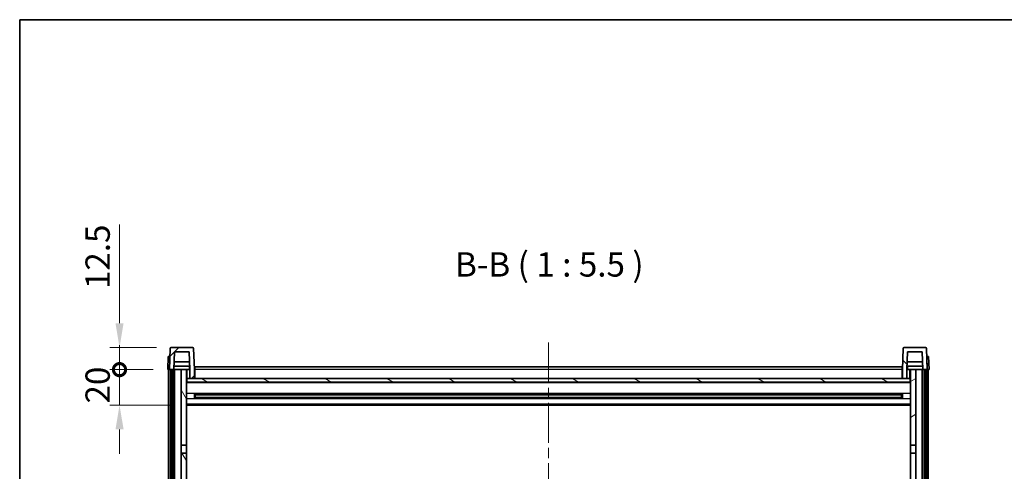
# Model space of a CAD drawing. Units: millimetres. Extents: x 0 to 11995, y 0 to 1546.
# Drawn here: x 1574 to 2130, y 1290 to 1546 of the extents above; entities that cross this region are included whole.
import ezdxf

# ---------------------------------------------------------------- set-up
doc = ezdxf.new("R2010")
doc.units = ezdxf.units.MM
doc.header["$LTSCALE"] = 4
doc.linetypes.add('CHAIN', pattern=[0.3543, 0.2362, -0.0295, 0.0591, -0.0295])
doc.layers.get('Defpoints').update_dxf_attribs({"lineweight": 25})
for name, color, linetype, lineweight in [('Border (ISO)', 7, 'Continuous', 35), ('Centerline (ISO)', 131, 'Continuous', 18), ('Dimension (ISO)', 7, 'Continuous', 18), ('Hatch (ISO)', 1, 'Continuous', 18), ('Symbol (ISO)', 7, 'Continuous', 18), ('Visible (ISO)', 7, 'Continuous', 35), ('Visible Narrow (ISO)', 7, 'Continuous', 25)]:
    doc.layers.add(name, color=color, linetype=linetype, lineweight=lineweight)
doc.styles.add('Note Text (TK)', font='txt')
doc.dimstyles.new('Default - Method 1b (TK)', dxfattribs={"dimscale": 4, "dimtxt": 2.5, "dimasz": 2.5, "dimexe": 1, "dimexo": 1.5, "dimgap": 1, "dimtad": 1, "dimtoh": 1, "dimrnd": 1e-08, "dimdsep": 46, "dimtxsty": 'Note Text (TK)', "dimcen": 0.09, "dimdle": 5, "dimclrd": 100, "dimclre": 100, "dimclrt": 7, "dimadec": 1, "dimazin": 1, "dimtfac": 1, "dimtmove": 0, "dimatfit": 3, "dimfxl": 1, "dimtolj": 1, "dimlwd": -1, "dimlwe": -1, "dimarcsym": 0})

# ---------------------------------------------------------------- blocks, each defined once
blk = doc.blocks.new('図面枠 tk図枠')
at = {"layer": 'Border (ISO)'}
for q in [(405.5, 289), (14.5, 8)]:
    blk.add_line((14.5, 289), q, dxfattribs=at)
blk = doc.blocks.new('_DotSmall')
at = {"color": 0, "linetype": 'ByBlock', "const_width": 0.5}
blk.add_lwpolyline([(-0.0625, 0, 1), (0.0625, 0, 1)], format="xyb", close=True, dxfattribs=at)
blk = doc.blocks.new('*D220')
at = {"layer": 'Defpoints', "color": 0}
for p in [(1630.39, 1347.84), (1657.64, 1347.84), (1667.14, 1327.84)]:
    blk.add_point(p, dxfattribs=at)
at = {"layer": 'Dimension (ISO)', "color": 100}
for p, q in [((1630.39, 1347.84), (1630.39, 1361.59)), ((1649.39, 1347.84), (1624.89, 1347.84)), ((1630.39, 1327.84), (1630.39, 1347.84)), ((1658.89, 1327.84), (1624.89, 1327.84)), ((1630.39, 1314.09), (1630.39, 1300.34))]:
    blk.add_line(p, q, dxfattribs=at)
blk.add_solid([(1628.1, 1314.09), (1632.69, 1314.09), (1630.39, 1327.84)], dxfattribs=at)
at = {"layer": 'Dimension (ISO)', "color": 100, "xscale": 13.75, "yscale": 13.75, "zscale": 13.75, "rotation": 270}
blk.add_blockref('_DotSmall', (1630.39, 1347.84), dxfattribs=at)
at = {"layer": 'Dimension (ISO)', "color": 7, "insert": (1618.02, 1328.7), "char_height": 13.75, "attachment_point": 4, "rotation": 90, "style": 'Note Text (TK)'}
blk.add_mtext('\\A1;20', dxfattribs=at)
blk = doc.blocks.new('*D221')
at = {"layer": 'Defpoints', "color": 0}
for p in [(1630.39, 1360.34), (1659.56, 1360.34), (1657.64, 1347.84)]:
    blk.add_point(p, dxfattribs=at)
at = {"layer": 'Dimension (ISO)', "color": 100}
for p, q in [((1630.39, 1374.09), (1630.39, 1429.78)), ((1651.31, 1360.34), (1624.89, 1360.34)), ((1630.39, 1347.84), (1630.39, 1360.34)), ((1649.39, 1347.84), (1624.89, 1347.84)), ((1630.39, 1347.84), (1630.39, 1334.09))]:
    blk.add_line(p, q, dxfattribs=at)
blk.add_solid([(1628.1, 1374.09), (1632.69, 1374.09), (1630.39, 1360.34)], dxfattribs=at)
at = {"layer": 'Dimension (ISO)', "color": 100, "xscale": 13.75, "yscale": 13.75, "zscale": 13.75, "rotation": 90}
blk.add_blockref('_DotSmall', (1630.39, 1347.84), dxfattribs=at)
at = {"layer": 'Dimension (ISO)', "color": 7, "insert": (1618.02, 1393.34), "char_height": 13.75, "attachment_point": 4, "rotation": 90, "style": 'Note Text (TK)'}
blk.add_mtext('\\A1;12.5', dxfattribs=at)

msp = doc.modelspace()

# ---------------------------------------------------------------- hatches: boundary and pattern name
at = {"layer": 'Hatch (ISO)'}
h = msp.add_hatch(dxfattribs=at)
h.set_pattern_fill('ANSI31', color=256, scale=139.7, style=0)
h.set_pattern_definition([(45, (1494.25, -44), (-12.34785, 12.34785), [])])
edge = h.paths.add_edge_path()
edge.add_line((1661.4946, 1357.8447), (1669.7931, 1357.8447))
edge.add_line((1669.7931, 1357.8447), (1670.1423, 1347.8447))
edge.add_line((1670.1423, 1347.8447), (1670.1439, 1347.8447))
edge.add_line((1670.1439, 1347.8447), (1670.1439, 1342.8447))
edge.add_line((1670.1439, 1342.8447), (1672.6439, 1342.8447))
edge.add_line((1672.6439, 1342.8447), (1672.6439, 1347.8447))
edge.add_line((1672.6439, 1347.8447), (1672.2242, 1359.8622))
edge.add_ellipse((1671.7245, 1359.8447), major_axis=(0.4997, 0.0174), ratio=1, start_angle=0, end_angle=88)
edge.add_line((1671.7245, 1360.3447), (1659.5632, 1360.3447))
edge.add_ellipse((1659.5632, 1359.8447), major_axis=(0, 0.5), ratio=1, start_angle=0, end_angle=88)
edge.add_line((1659.0635, 1359.8622), (1658.6439, 1347.8447))
edge.add_line((1658.6439, 1347.8447), (1659.3939, 1347.8447))
edge.add_line((1659.3939, 1347.8447), (1660.3939, 1347.8447))
edge.add_line((1660.3939, 1347.8447), (1661.1454, 1347.8447))
edge.add_line((1661.1454, 1347.8447), (1661.4946, 1357.8447))
h = msp.add_hatch(dxfattribs=at)
h.set_pattern_fill('ANSI31', color=256, scale=139.7, angle=90.00021, style=0)
h.set_pattern_definition([(135.0002, (1494.25, -44), (-12.3478, -12.3479), [])])
edge = h.paths.add_edge_path()
edge.add_line((2072.6439, 1342.8447), (2075.1439, 1342.8447))
edge.add_line((2075.1439, 1342.8447), (2075.1439, 1347.8447))
edge.add_line((2075.1439, 1347.8447), (2075.1454, 1347.8447))
edge.add_line((2075.1454, 1347.8447), (2075.4946, 1357.8447))
edge.add_line((2075.4946, 1357.8447), (2083.7931, 1357.8447))
edge.add_line((2083.7931, 1357.8447), (2084.1423, 1347.8447))
edge.add_line((2084.1423, 1347.8447), (2084.8939, 1347.8447))
edge.add_line((2084.8939, 1347.8447), (2085.8939, 1347.8447))
edge.add_line((2085.8939, 1347.8447), (2086.6439, 1347.8447))
edge.add_line((2086.6439, 1347.8447), (2086.2242, 1359.8622))
edge.add_ellipse((2085.7245, 1359.8447), major_axis=(0.4997, 0.0174), ratio=1, start_angle=0, end_angle=88)
edge.add_line((2085.7245, 1360.3447), (2073.5632, 1360.3447))
edge.add_ellipse((2073.5632, 1359.8447), major_axis=(0, 0.5), ratio=1, start_angle=0, end_angle=88)
edge.add_line((2073.0635, 1359.8622), (2072.6439, 1347.8447))
edge.add_line((2072.6439, 1347.8447), (2072.6439, 1342.8447))
h = msp.add_hatch(dxfattribs=at)
h.set_pattern_fill('ANSI31', color=256, scale=139.7, angle=14.999978, style=0)
h.set_pattern_definition([(60, (1494.25, -44), (-15.12297, 8.73126), [])])
h.paths.add_polyline_path([(2084.8939, 1347.8447), (2084.8939, 1028.3447), (2085.8939, 1028.3447), (2085.8939, 1347.8447)])
h.paths.add_polyline_path([(1659.3939, 1347.8447), (1659.3939, 1028.3447), (1660.3939, 1028.3447), (1660.3939, 1347.8447)])
h = msp.add_hatch(dxfattribs=at)
h.set_pattern_fill('ANSI31', color=256, scale=139.7, angle=75.000175, style=0)
h.set_pattern_definition([(120.0002, (1494.25, -44), (-15.12294, -8.7313), [])])
h.paths.add_polyline_path([(1665.1439, 1032.8447), (1665.1439, 1031.3447), (1665.1439, 1030.3447), (1665.8939, 1030.3447), (1668.1439, 1030.3447), (1668.1439, 1032.8447)])
h.paths.add_polyline_path([(1665.1439, 1305.0947), (1668.1439, 1305.0947), (1668.1439, 1347.8447), (1665.1439, 1347.8447)])
h.paths.add_polyline_path([(1665.1439, 1039.3447), (1665.1439, 1037.8447), (1668.1439, 1037.8447), (1668.1439, 1040.2447), (1668.1439, 1063.0947), (1665.1439, 1063.0947)])
h.paths.add_polyline_path([(1665.1439, 1067.5947), (1668.1439, 1067.5947), (1668.1439, 1300.5947), (1665.1439, 1300.5947)])
h = msp.add_hatch(dxfattribs=at)
h.set_pattern_fill('ANSI31', color=256, scale=139.7, angle=-14.999978, style=0)
h.set_pattern_definition([(30, (1494.25, -44), (-8.73126, 15.12297), [])])
h.paths.add_polyline_path([(2080.1439, 1031.3447), (2080.1439, 1032.8447), (2077.1439, 1032.8447), (2077.1439, 1030.3447), (2079.3939, 1030.3447), (2080.1439, 1030.3447)])
h.paths.add_polyline_path([(2077.1439, 1305.0947), (2080.1439, 1305.0947), (2080.1439, 1347.8447), (2077.1439, 1347.8447)])
h.paths.add_polyline_path([(2080.1439, 1037.8447), (2080.1439, 1039.3447), (2080.1439, 1063.0947), (2077.1439, 1063.0947), (2077.1439, 1040.2447), (2077.1439, 1037.8447)])
h.paths.add_polyline_path([(2077.1439, 1067.5947), (2080.1439, 1067.5947), (2080.1439, 1300.5947), (2077.1439, 1300.5947)])
h = msp.add_hatch(dxfattribs=at)
h.set_pattern_fill('ANSI31', color=256, scale=139.7, angle=105.000246, style=0)
h.set_pattern_definition([(150.0002, (1494.25, -44), (-8.73119, -15.123), [])])
h.paths.add_polyline_path([(1668.3939, 1342.8447), (1668.3939, 1340.8447), (2076.8939, 1340.8447), (2076.8939, 1342.8447), (2075.1439, 1342.8447), (2072.6439, 1342.8447), (1672.6439, 1342.8447), (1670.1439, 1342.8447)])

# ---------------------------------------------------------------- linework, layer by layer
at = {"layer": 'Centerline (ISO)', "linetype": 'CHAIN', "ltscale": 23.990969}
msp.add_line((1872.6439, 1363.0947), (1872.6439, 996.5947), dxfattribs=at)
at = {"layer": 'Visible (ISO)'}
for p, q in [((1659.0635, 1359.8622), (1658.6439, 1347.8447)), ((1671.7245, 1360.3447), (1659.5632, 1360.3447)), ((1661.1454, 1347.8447), (1661.4946, 1357.8447)), ((1661.4946, 1357.8447), (1669.7931, 1357.8447)), ((1669.7931, 1357.8447), (1670.1423, 1347.8447)), ((1672.6439, 1347.8447), (1672.2242, 1359.8622)), ((2073.0635, 1359.8622), (2072.6439, 1347.8447)), ((2085.7245, 1360.3447), (2073.5632, 1360.3447)), ((2075.1454, 1347.8447), (2075.4946, 1357.8447)), ((2075.4946, 1357.8447), (2083.7931, 1357.8447)), ((2083.7931, 1357.8447), (2084.1423, 1347.8447)), ((2086.6439, 1347.8447), (2086.2242, 1359.8622)), ((1657.9058, 1355.3447), (1657.6439, 1347.8447)), ((1657.9058, 1355.3447), (1658.9052, 1355.3447)), ((1658.9058, 1355.3447), (1658.9052, 1355.3447)), ((1669.9852, 1352.3447), (1661.3025, 1352.3447)), ((2083.9852, 1352.3447), (2075.3025, 1352.3447)), ((2086.3826, 1355.3447), (2086.382, 1355.3447)), ((2086.3826, 1355.3447), (2087.382, 1355.3447)), ((2087.6439, 1347.8447), (2087.382, 1355.3447)), ((1658.6433, 1347.8447), (1657.6439, 1347.8447)), ((1658.1439, 1030.3447), (1658.1439, 1347.8447)), ((1658.6439, 1347.8447), (1658.6433, 1347.8447)), ((1658.6439, 1347.8447), (1661.1454, 1347.8447)), ((1659.1439, 1030.3447), (1659.1439, 1347.8447)), ((1659.3939, 1347.8447), (1659.3939, 1028.3447)), ((1660.3939, 1347.8447), (1659.3939, 1347.8447)), ((1660.3939, 1028.3447), (1660.3939, 1347.8447)), ((1660.4939, 1030.3447), (1660.4939, 1347.8447)), ((1661.4939, 1347.8447), (1661.1454, 1347.8447)), ((1670.0725, 1349.8447), (1661.2152, 1349.8447)), ((1665.1439, 1347.8447), (1661.4939, 1347.8447)), ((1661.4939, 1030.3447), (1661.4939, 1347.8447)), ((1668.1439, 1347.8447), (1665.1439, 1347.8447)), ((1665.1439, 1347.8447), (1665.1439, 1305.0947)), ((1668.1439, 1305.0947), (1668.1439, 1347.8447)), ((1668.1439, 1347.8447), (1669.8939, 1347.8447)), ((1669.8939, 1349.8447), (1669.8939, 1347.8447)), ((1669.8939, 1347.8447), (1670.1423, 1347.8447)), ((1670.1423, 1347.8447), (1670.1439, 1347.8447)), ((1670.1439, 1347.8447), (1670.1439, 1342.8447)), ((1672.8939, 1347.8447), (1672.6439, 1347.8447)), ((1672.6439, 1342.8447), (1672.6439, 1347.8447)), ((1672.8939, 1349.3447), (2072.3939, 1349.3447)), ((1672.8939, 1347.8447), (1672.8939, 1349.3447)), ((1672.8939, 1347.8447), (1672.8939, 1342.8447)), ((2072.3939, 1349.3447), (2072.3939, 1347.8447)), ((2072.6439, 1347.8447), (2072.3939, 1347.8447)), ((2072.3939, 1342.8447), (2072.3939, 1347.8447)), ((2072.6439, 1347.8447), (2072.6439, 1342.8447)), ((2075.1439, 1342.8447), (2075.1439, 1347.8447)), ((2075.1439, 1347.8447), (2075.1454, 1347.8447)), ((2075.1454, 1347.8447), (2075.3939, 1347.8447)), ((2084.0725, 1349.8447), (2075.2152, 1349.8447)), ((2075.3939, 1349.8447), (2075.3939, 1347.8447)), ((2075.3939, 1347.8447), (2077.1439, 1347.8447)), ((2080.1439, 1347.8447), (2077.1439, 1347.8447)), ((2077.1439, 1347.8447), (2077.1439, 1305.0947)), ((2080.1439, 1305.0947), (2080.1439, 1347.8447)), ((2083.7939, 1347.8447), (2080.1439, 1347.8447)), ((2084.1423, 1347.8447), (2083.7939, 1347.8447)), ((2083.7939, 1030.3447), (2083.7939, 1347.8447)), ((2084.1423, 1347.8447), (2086.6439, 1347.8447)), ((2084.7939, 1030.3447), (2084.7939, 1347.8447)), ((2084.8939, 1347.8447), (2084.8939, 1028.3447)), ((2085.8939, 1347.8447), (2084.8939, 1347.8447)), ((2085.8939, 1028.3447), (2085.8939, 1347.8447)), ((2086.1439, 1030.3447), (2086.1439, 1347.8447)), ((2086.6445, 1347.8447), (2086.6439, 1347.8447)), ((2087.6439, 1347.8447), (2086.6445, 1347.8447)), ((2087.1439, 1030.3447), (2087.1439, 1347.8447)), ((1668.3939, 1342.8447), (1668.1439, 1342.8447)), ((2077.1439, 1340.7447), (1668.1439, 1340.7447)), ((1668.3939, 1342.8447), (1668.3939, 1340.8447)), ((2076.8939, 1342.8447), (1668.3939, 1342.8447)), ((1668.3939, 1340.8447), (2076.8939, 1340.8447)), ((1670.1439, 1342.8447), (1672.6439, 1342.8447)), ((1672.8939, 1342.9447), (1672.6439, 1342.9447)), ((2072.6439, 1342.9447), (2072.3939, 1342.9447)), ((2072.6439, 1342.8447), (2075.1439, 1342.8447)), ((2076.8939, 1340.8447), (2076.8939, 1342.8447)), ((2077.1439, 1342.8447), (2076.8939, 1342.8447)), ((1672.7144, 1331.6672), (1672.7144, 1334.0222)), ((2072.2994, 1333.9204), (1672.9883, 1333.9204)), ((2072.2994, 1331.7691), (1672.9883, 1331.7691)), ((1673.1439, 1333.9204), (1673.1439, 1331.7691)), ((1678.9439, 1333.6521), (1673.1439, 1333.6521)), ((2072.1439, 1333.5927), (1673.1439, 1333.5927)), ((2072.1439, 1332.0967), (1673.1439, 1332.0967)), ((1673.1439, 1332.0373), (1678.9439, 1332.0373)), ((1678.9439, 1333.9204), (1678.9439, 1333.7272)), ((1678.9439, 1333.6521), (1678.9439, 1333.7272)), ((1678.9439, 1331.9622), (1678.9439, 1332.0373)), ((1678.9439, 1331.9622), (1678.9439, 1331.7691)), ((2066.3439, 1333.7272), (2066.3439, 1333.9204)), ((2066.3439, 1333.7272), (2066.3439, 1333.6521)), ((2072.1439, 1333.6521), (2066.3439, 1333.6521)), ((2066.3439, 1332.0373), (2072.1439, 1332.0373)), ((2066.3439, 1332.0373), (2066.3439, 1331.9622)), ((2066.3439, 1331.7691), (2066.3439, 1331.9622)), ((2072.1439, 1331.7691), (2072.1439, 1333.9204)), ((2072.5734, 1334.0222), (2072.5734, 1331.6672)), ((2077.1439, 1327.8447), (1668.1439, 1327.8447)), ((1665.1439, 1305.0947), (1668.1439, 1305.0947)), ((1665.1439, 1300.5947), (1665.1439, 1305.0947)), ((1668.1439, 1305.0947), (1668.1439, 1300.5947)), ((2077.1439, 1305.0947), (2080.1439, 1305.0947)), ((2077.1439, 1300.5947), (2077.1439, 1305.0947)), ((2080.1439, 1305.0947), (2080.1439, 1300.5947)), ((1668.1439, 1300.5947), (1665.1439, 1300.5947)), ((1665.1439, 1300.5947), (1665.1439, 1067.5947)), ((1668.1439, 1067.5947), (1668.1439, 1300.5947)), ((2080.1439, 1300.5947), (2077.1439, 1300.5947)), ((2077.1439, 1300.5947), (2077.1439, 1067.5947)), ((2080.1439, 1067.5947), (2080.1439, 1300.5947))]:
    msp.add_line(p, q, dxfattribs=at)
for centre, start, end in [((1659.5632, 1359.8447), 90, 178), ((1671.7245, 1359.8447), 2, 90), ((2073.5632, 1359.8447), 90, 178), ((2085.7245, 1359.8447), 2, 90)]:
    msp.add_arc(centre, 0.5, start, end, dxfattribs=at)
at = {"layer": 'Visible Narrow (ISO)'}
for p, q in [((1658.6433, 1347.8447), (1658.9052, 1355.3447)), ((2086.3826, 1355.3447), (2086.6445, 1347.8447)), ((1668.6439, 1342.8447), (1668.6439, 1347.8447)), ((1672.8939, 1347.3447), (1672.6439, 1347.3447)), ((2072.3939, 1347.8447), (1672.8939, 1347.8447)), ((2072.6439, 1347.3447), (2072.3939, 1347.3447)), ((2076.6439, 1347.8447), (2076.6439, 1342.8447)), ((2077.1439, 1340.3447), (1668.1439, 1340.3447)), ((1672.8939, 1343.3447), (1672.6439, 1343.3447)), ((2072.6439, 1343.3447), (2072.3939, 1343.3447)), ((2077.1439, 1334.3204), (1668.1439, 1334.3204)), ((2077.1439, 1331.3691), (1668.1439, 1331.3691)), ((2066.3439, 1333.7272), (1678.9439, 1333.7272)), ((2066.3439, 1331.9622), (1678.9439, 1331.9622)), ((2077.1439, 1328.3447), (1668.1439, 1328.3447))]:
    msp.add_line(p, q, dxfattribs=at)

# ---------------------------------------------------------------- block references
at = {"xscale": 5.5, "yscale": 5.5, "zscale": 5.5}
msp.add_blockref('図面枠 tk図枠', (1494.25, -44), dxfattribs=at)

# ---------------------------------------------------------------- texts
at = {"layer": 'Symbol (ISO)', "color": 7, "insert": (1819.8995, 1396.1021), "char_height": 13.75, "attachment_point": 7, "style": 'Note Text (TK)'}
msp.add_mtext('B-B ( 1 : 5.5 )', dxfattribs=at)

# ---------------------------------------------------------------- dimensions: what is measured, and where the dimension line sits
at = {"layer": 'Dimension (ISO)', "color": 100}
for base, p1, p2, override, picture, middle in [((1630.3939, 1360.3447), (1657.6439, 1347.8447), (1659.5632, 1360.3447), {"dimscale": 0, "dimtxt": 13.75, "dimasz": 13.75, "dimexe": 5.5, "dimexo": 8.25, "dimgap": 5.5, "dimtoh": 0, "dimdec": 2, "dimblk1": 'DotSmall', "dimsah": 1, "dimcen": 0.495, "dimdle": 0, "dimtol": 0, "dimlim": 0, "dimtp": 0, "dimtm": 0, "dimtdec": 2, "dimtix": 0, "dimtofl": 1, "dimtmove": 0, "dimatfit": 1}, '*D221', (1630.3939, 1408.8135)), ((1630.3939, 1347.8447), (1667.1439, 1327.8447), (1657.6439, 1347.8447), {"dimscale": 0, "dimtxt": 13.75, "dimasz": 13.75, "dimexe": 5.5, "dimexo": 8.25, "dimgap": 5.5, "dimtoh": 0, "dimdec": 2, "dimblk2": 'DotSmall', "dimsah": 1, "dimcen": 0.495, "dimdle": 0, "dimtol": 0, "dimlim": 0, "dimtp": 0, "dimtm": 0, "dimtdec": 2, "dimtix": 0, "dimtofl": 1, "dimtmove": 0, "dimatfit": 1}, '*D220', (1630.3939, 1337.8447))]:
    dim = msp.add_linear_dim(base=base, p1=p1, p2=p2, angle=90, dimstyle='Default - Method 1b (TK)', override=override, dxfattribs=at)
    dim.commit()
    dim.dimension.update_dxf_attribs({"geometry": picture, "text_midpoint": middle, "dimtype": 160})

doc.saveas('drawing.dxf')
